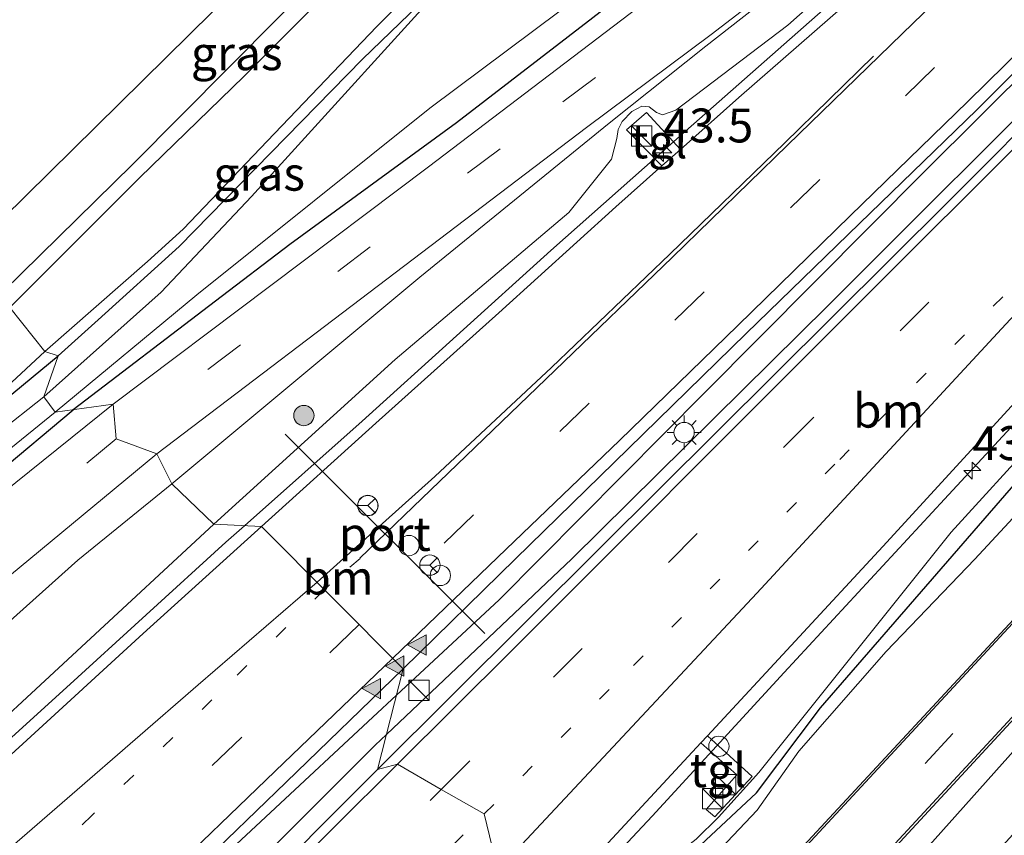
# Model space of a CAD drawing. Units: metres. Extents: x 100000 to 110010, y 443747 to 450001.
# Drawn here: x 102708 to 102781, y 444263 to 444323 of the extents above; entities that cross this region are included whole.
import ezdxf
from ezdxf.enums import TextEntityAlignment as Align

# ---------------------------------------------------------------- set-up
doc = ezdxf.new("R2010")
doc.units = ezdxf.units.M
doc.linetypes.add('VW-1-3_STREEP', pattern=[4, 1, -3])
doc.linetypes.add('VW-3-9_STREEP', pattern=[12, 3, -9])
doc.layers.get('0').update_dxf_attribs({"lineweight": 25})
for name, color, linetype, lineweight in [('B-ME-AM-KILOMETR-S-B1', 7, 'Continuous', 18), ('B-ME-BV-GELEIDECONSTRUCTIE-GELEIDERAIL-L-B1', 213, 'BV-GELEIDERAIL', 18), ('B-ME-GR-BOOM-S-B1', 93, 'Continuous', 18), ('B-ME-GW-KRUINLIJN-L-B1', 93, 'Continuous', 18), ('B-ME-GW-TEENLIJN-L-B1', 93, 'Continuous', 18), ('B-ME-IE-GRASLAND-GV-B6', 93, 'Continuous', 18), ('B-ME-IE-GRONDWERKLIJN-GROND_INGERICHT-GV-B6', 253, 'Continuous', 18), ('B-ME-IE-HULPGEOMETRIE-L-B1', 53, 'Continuous', 18), ('B-ME-IE-INRICHTINGSELEMENT-S-B1', 253, 'Continuous', 18), ('B-ME-IE-MEUBILAIR_WEGMEUBILAIR-LICHTMAST-S-B1', 8, 'Continuous', 18), ('B-ME-OG-WATER-GV-B6', 153, 'Continuous', 18), ('B-ME-VH-VERH_SOORT-BITUMEN-GV-B6', 8, 'IE-TERREINAFSCHEIDING-NATUURLIJK-HOUTWAL', 18), ('B-ME-VH-VERH_SOORT-TEGELS-GV-B6', 8, 'Continuous', 18), ('B-ME-VW-DRIP-S-B1', 8, 'Continuous', 18), ('B-ME-VW-MARKERING-13STREEP-045-L-B1', 255, 'VW-1-3_STREEP', 18), ('B-ME-VW-MARKERING-39STREEP-015-L-B1', 255, 'VW-3-9_STREEP', 18), ('B-ME-VW-MARKERING-STREEP-015-L-B1', 7, 'Continuous', 18), ('B-ME-VW-MARKERING-VLAKMARK-S-B1', 7, 'Continuous', 18), ('B-ME-VW-MEUBILAIR_WEGMEUBILAIR-PORTAAL-L-B1', 8, 'Continuous', 18), ('B-ME-VW-MEUBILAIR_WEGMEUBILAIR-RONA-S-B1', 8, 'Continuous', 18)]:
    doc.layers.add(name, color=color, linetype=linetype, lineweight=lineweight)
for name, color, linetype in [('B-ME-GR-BOMENRIJ-L-B1', 10, 'Continuous'), ('B-ME-GW-INSTEEKWATERGANG-L-B1', 10, 'Continuous'), ('B-ME-KG-KADASTRAAL-OPNAMEDTMGRENS-L-B1', 10, 'Continuous')]:
    doc.layers.add(name, color=color, linetype=linetype)
doc.styles.add('NLCS-ISO', font='NLCS-ISO.TTF')
doc.linetypes.add('BV-GELEIDERAIL', pattern='A,10,-3,[108,NLCS.SHX,S=1,R=0,X=0,Y=0],-3', length=16)
doc.linetypes.add('IE-TERREINAFSCHEIDING-NATUURLIJK-HOUTWAL', pattern='A,7,-1.5,[67,NLCS.SHX,S=0.75,R=45,X=0,Y=0],-1.5,7,-1.5,[70,NLCS.SHX,S=0.75,R=0,X=0,Y=0],-1.5', length=20)

# ---------------------------------------------------------------- blocks, each defined once
blk = doc.blocks.new('hecto')
for p, q in [((0, 0.625), (-0.625, 0)), ((0, -0.625), (0, 0.625)), ((-0.625, 0), (0.625, 0)), ((0.625, 0), (0, -0.625))]:
    blk.add_line(p, q)
blk = doc.blocks.new('verfsymbol')
for color in [252, 253]:
    blk.add_hatch(color=color).paths.add_polyline_path([(0.75, -0.625), (0, 0.75), (-0.75, -0.625)])
blk.add_lwpolyline([(0.75, -0.625), (0, 0.75), (-0.75, -0.625)], close=True)
blk = doc.blocks.new('boom')
h = blk.add_hatch(color=256)
edge = h.paths.add_edge_path()
edge.add_arc((0, 0), 0.75, 0, 360)
blk.add_circle((0, 0), 0.75)
blk = doc.blocks.new('kast')
blk.add_line((-0.75, -0.75), (0.75, 0.75))
blk.add_lwpolyline([(-0.75, 0.75), (0.75, 0.75), (0.75, -0.75), (-0.75, -0.75)], close=True)
blk = doc.blocks.new('lantaarnpaal')
for p, q in [((-0.884, 0.884), (-0.53, 0.53)), ((0, 0.75), (0, 1.25)), ((0.53, 0.53), (0.884, 0.884)), ((-0.75, 0), (-1.25, 0)), ((0.75, 0), (1.25, 0)), ((-0.53, -0.53), (-0.884, -0.884)), ((0.53, -0.53), (0.884, -0.884)), ((0, -0.75), (0, -1.25))]:
    blk.add_line(p, q)
blk.add_circle((0, 0), 0.75)
blk = doc.blocks.new('dtb')
blk.add_circle((0, 0), 0.75)
blk = doc.blocks.new('wegwijzer')
for q in [(0, 0.75), (-0.53, -0.53), (0.53, -0.53)]:
    blk.add_line((0, 0), q)
blk.add_circle((0, 0), 0.75)

msp = doc.modelspace()

# ---------------------------------------------------------------- linework, layer by layer
at = {"layer": 'B-ME-BV-GELEIDECONSTRUCTIE-GELEIDERAIL-L-B1'}
for points in [[(102980.7589, 444533.6539, -3.7938), (102972.167, 444525.112, -3.882), (102954.226, 444507.156, -3.898), (102942.876, 444495.907, -3.92), (102924.925, 444478.103, -3.865), (102910.704, 444463.888, -3.898), (102891.884, 444444.97, -3.86), (102874.112, 444427.307, -3.75), (102859.974, 444413.219, -3.728), (102845.795, 444399.077, -3.739), (102831.641, 444384.867, -3.695), (102817.612, 444370.858, -3.673), (102807.019, 444360.588, -3.64), (102796.648, 444350.389, -3.706), (102785.074, 444339.532, -3.684), (102774.007, 444329.914, -3.772), (102757.024, 444314.903, -3.887), (102747.103, 444306.108, -3.739), (102733.184, 444293.503, -3.739), (102724.5021, 444285.7991, -3.7122)], [(102988.331, 444524.7386, -3.726), (102965.718, 444502.336, -3.775), (102940.304, 444476.815, -3.77), (102914.165, 444450.863, -3.715), (102884.113, 444421.106, -3.687), (102861.57, 444398.391, -3.39), (102834.017, 444371.092, -3.346), (102815.8, 444352.944, -3.357), (102795.17, 444332.361, -3.401), (102774.683, 444311.959, -3.418), (102758.396, 444295.582, -3.357), (102743.291, 444280.33, -3.621), (102735.713, 444273.2927, -3.4156)], [(102989.4598, 444523.6548, -3.625), (102966.897, 444501.113, -3.522), (102944.609, 444478.733, -3.517), (102924.187, 444458.299, -3.489), (102904.933, 444439.246, -3.412), (102883.522, 444417.951, -3.423), (102865.607, 444400.107, -3.478), (102846.77, 444381.228, -3.434), (102825.92, 444360.61, -3.407), (102806.214, 444340.778, -3.313), (102786.4, 444320.886, -3.412), (102767.556, 444302.036, -3.412), (102748.645, 444283.36, -3.214), (102734.9651, 444270.3819, -3.3895)], [(102996.578, 444512.9, -4.006), (102983.61, 444500.051, -4.132), (102965.758, 444482.156, -4.165), (102948.049, 444464.603, -4.039), (102932.16, 444448.222, -4.017), (102915.881, 444432.318, -4.039), (102898.706, 444415.472, -4.094), (102883.17, 444399.961, -4.028), (102867.677, 444384.219, -4.127), (102850.555, 444366.992, -3.88), (102835.947, 444352.146, -3.83), (102819.771, 444334.74, -3.753), (102804.923, 444319.018, -3.863), (102790.521, 444303.318, -3.764), (102776.137, 444287.758, -3.819), (102764.308, 444274.956, -3.643), (102754.567, 444264.371, -3.665), (102747.692, 444257.007, -3.583)], [(102594.437, 444165.621, -4.533), (102605.971, 444175.237, -3.834), (102614.668, 444183.423, -3.675), (102629.93, 444198.285, -3.67), (102647.899, 444215.797, -3.411), (102659.063, 444226.696, -3.571), (102672.665, 444239.1, -3.637), (102686.615, 444251.384, -3.659), (102711.377, 444273.863, -3.73), (102723.127, 444284.579, -3.708), (102724.5021, 444285.7991, -3.7122)], [(102463.438, 444019.683, -3.351), (102463.519, 444019.758, -3.352), (102486.846, 444041.523, -3.379), (102510.592, 444063.02, -3.286), (102530.405, 444080.848, -3.286), (102548.869, 444098.037, -3.192), (102568.608, 444116.226, -3.176), (102588.107, 444134.204, -3.176), (102608.607, 444153.182, -3.165), (102627.242, 444170.522, -3.181), (102647.47, 444189.534, -3.192), (102664.799, 444206.151, -3.071), (102681.218, 444221.665, -3.088), (102698.517, 444238.075, -3.088), (102718.875, 444257.595, -3.187), (102733.957, 444271.662, -3.368), (102735.713, 444273.2927, -3.4156)], [(102465.47, 444013.344, -3.186), (102477.693, 444024.296, -3.181), (102494.481, 444039.286, -3.175), (102507.462, 444050.81, -3.208), (102522.243, 444064.219, -3.131), (102538.147, 444078.765, -3.17), (102551.811, 444091.375, -3.049), (102566.407, 444104.924, -3.12), (102580.901, 444118.626, -3.049), (102597.253, 444134.112, -3.098), (102612.822, 444148.971, -3.054), (102627.186, 444162.923, -3.23), (102640.622, 444175.999, -3.296), (102655.526, 444191.063, -3.318), (102669.732, 444205.299, -3.021), (102684.717, 444220.373, -3.049), (102695.056, 444230.486, -3.22), (102708.382, 444243.86, -3.428), (102722.551, 444258.035, -3.285), (102734.143, 444269.602, -3.4), (102734.9651, 444270.3819, -3.3895)]]:
    msp.add_polyline3d(points, dxfattribs=at)
at = {"layer": 'B-ME-GR-BOMENRIJ-L-B1'}
for points in [[(102938.885, 444504.658, -5.338), (102922.601, 444488.419, -5.321), (102900.266, 444466.197, -5.316), (102876.861, 444442.496, -5.316), (102859.721, 444425.518, -5.31), (102842.523, 444408.581, -5.31), (102825.613, 444391.808, -5.305), (102808.589, 444374.933, -5.299), (102796.589, 444363.081, -5.294), (102784.888, 444351.771, -5.288), (102779.079, 444346.416, -5.437), (102768.166, 444337.184, -5.459), (102757.315, 444328.809, -5.459), (102752.333, 444324.948, -5.464), (102740.147, 444315.523, -5.464), (102727.854, 444306.553, -5.453), (102722.356, 444302.37, -5.453), (102711.856, 444294.357, -5.533)], [(102973.44, 444472.322, -5.611), (102968.732, 444467.679, -5.611), (102946.708, 444446.269, -5.605), (102919.42, 444419.194, -5.644), (102896.712, 444395.256, -5.561), (102892.795, 444391.205, -5.561), (102871.701, 444369.343, -5.638), (102851.825, 444347.211, -5.644), (102831.62, 444324.561, -5.644), (102807.925, 444297.675, -5.633), (102787.575, 444276.287, -5.638), (102767.627, 444253.941, -5.633), (102758.623, 444244.046, -5.6)], [(102670.374, 444255.353, -5.236), (102680.588, 444265.808, -5.252), (102690.093, 444275.225, -5.34), (102700.584, 444284.892, -5.478), (102711.856, 444294.357, -5.533)], [(102750.051, 444254.443, -4.825), (102753.707, 444258.253, -4.84), (102756.664, 444260.848, -4.851), (102762.263, 444266.095, -4.912), (102766.987, 444272.369, -4.906), (102782.196, 444289.896, -4.912), (102786.216, 444294.339, -4.945)]]:
    msp.add_polyline3d(points, dxfattribs=at)
at = {"layer": 'B-ME-GW-INSTEEKWATERGANG-L-B1'}
for points in [[(102776.859, 444362.136, -5.895), (102775.761, 444361.205, -5.901), (102769.156, 444355.302, -5.961), (102753.533, 444339.79, -5.928), (102750.363, 444336.6, -5.928), (102746.028, 444332.604, -5.928), (102741.465, 444328.221, -5.928), (102733.209, 444320.23, -5.928), (102719.687, 444306.404, -5.939), (102713.705, 444300.987, -5.939), (102710.771, 444298.33, -5.939)], [(102737.621, 444339.007, -6.312), (102739.403, 444337.213, -6.319), (102739.7, 444336.698, -6.319), (102739.825, 444336.327, -6.319), (102739.786, 444336.086, -6.319), (102739.486, 444335.727, -6.319), (102738.689, 444334.948, -6.302), (102726.965, 444323.251, -6.225), (102716.252, 444312.453, -6.225), (102706.703, 444303.081, -6.225)], [(102651.353, 444254.03, -5.428), (102652.421, 444252.973, -5.318), (102653.278, 444252.574, -5.312), (102654.123, 444252.426, -5.312), (102654.922, 444252.43, -5.378), (102655.795, 444252.708, -5.538), (102656.937, 444253.554, -5.571), (102658.804, 444255.683, -5.686), (102663.515, 444261.13, -5.686), (102671.197, 444268.263, -5.774), (102676.695, 444272.656, -5.697), (102681.467, 444275.748, -5.697), (102688.888, 444281.429, -5.714), (102694.881, 444285.716, -5.802), (102701.642, 444290.817, -5.906), (102710.771, 444298.33, -5.939)]]:
    msp.add_polyline3d(points, dxfattribs=at)
at = {"layer": 'B-ME-GW-KRUINLIJN-L-B1'}
for points in [[(102856.905, 444411.307, -4.604), (102834.851, 444389.335, -4.488), (102813.154, 444367.865, -4.455), (102794.464, 444349.278, -4.477), (102783.091, 444339.017, -4.428), (102777.009, 444333.763, -4.439), (102764.572, 444322.738, -4.439), (102756.317, 444316.446, -4.516), (102755.339, 444316.102, -4.516), (102754.876, 444316.287, -4.516), (102754.342, 444316.706, -4.691), (102753.811, 444316.762, -4.708), (102753.072, 444316.355, -4.708), (102752.361, 444315.608, -4.713), (102752.048, 444315.031, -4.713), (102751.973, 444314.368, -4.724), (102751.558, 444312.851, -4.713), (102748.427, 444308.895, -4.653), (102735.613, 444298.061, -4.565), (102722.236, 444285.902, -4.68)], [(102845.275, 444360.956, -4.717), (102832.253, 444345.511, -4.728), (102815.955, 444327.769, -4.728), (102795.867, 444306.423, -4.739), (102776.618, 444285.321, -4.728), (102762.44, 444267.602, -4.737), (102759.461, 444264.291, -4.733), (102757.802, 444262.676, -4.733), (102754.51, 444260.112, -4.733), (102749.878, 444254.862, -4.733)], [(102787.475, 444355.335, -5.337), (102774.45, 444344.897, -5.301), (102769.098, 444340.524, -5.461), (102753.509, 444328.092, -5.538), (102738.181, 444316.604, -5.543), (102720.985, 444302.834, -5.554), (102710.53, 444294.169, -5.642)], [(102652.421, 444252.973, -5.318), (102659.557, 444247.945, -5.301), (102660.496, 444248.013, -5.301), (102662.518, 444249.202, -5.323), (102687.965, 444275.105, -5.312), (102699.516, 444285.252, -5.521), (102710.53, 444294.169, -5.642)], [(102661.749, 444230.255, -4.627), (102673.131, 444240.708, -4.603), (102687.743, 444254.239, -4.482), (102702.7, 444267.815, -4.46), (102722.236, 444285.902, -4.68)]]:
    msp.add_polyline3d(points, dxfattribs=at)
at = {"layer": 'B-ME-GW-TEENLIJN-L-B1'}
for points in [[(102978.977, 444535.283, -5.044), (102924.506, 444480.681, -5.01), (102909.114, 444465.167, -4.867), (102885.659, 444442.064, -4.862), (102870.255, 444426.975, -4.823), (102867.443, 444424.105, -4.823), (102867.08, 444423.507, -4.823), (102866.64, 444422.816, -4.823), (102865.892, 444421.853, -4.823), (102864.177, 444420.12, -4.829), (102843.877, 444400.146, -4.763), (102826.633, 444382.822, -4.746), (102808.822, 444365.156, -4.757), (102800.328, 444356.838, -4.741), (102789.138, 444345.959, -4.724), (102781.881, 444339.5, -4.867), (102773.882, 444333.205, -4.906), (102758.534, 444321.172, -5.021), (102751.408, 444315.493, -5.021), (102737.434, 444304.133, -5.142), (102719.145, 444288.885, -5.208)], [(103000.869, 444509.455, -5.67), (102973.501, 444482.385, -5.692), (102949.02, 444458.411, -5.802), (102914.017, 444423.772, -5.582), (102888.862, 444398.315, -5.516), (102875.901, 444385.574, -5.516), (102853.747, 444363.296, -5.516), (102850.035, 444359.69, -5.516), (102848.199, 444358.244, -5.521), (102846.524, 444357.506, -5.521), (102844.535, 444355.81, -5.521), (102837.484, 444347.502, -5.521), (102816.803, 444325.218, -5.411), (102797.774, 444304.291, -5.428), (102778.364, 444283.326, -5.444), (102771.818, 444276.522, -5.439), (102765.38, 444269.173, -5.439), (102762.301, 444264.814, -5.439), (102759.649, 444262.003, -5.439), (102756.757, 444259.842, -5.439), (102754.287, 444258.095, -5.439), (102750.246, 444253.971, -5.439)], [(102741.465, 444328.221, -5.928), (102725.006, 444310.088, -5.824), (102718.358, 444303.023, -5.792), (102709.693, 444295.31, -5.973)], [(102681.467, 444275.748, -5.697), (102688.184, 444278.965, -5.704), (102696.173, 444284.501, -5.781), (102702.849, 444289.884, -5.77), (102709.693, 444295.31, -5.973)], [(102659.249, 444232.784, -4.798), (102683.629, 444256.863, -5.208), (102699.153, 444271.581, -5.208), (102712.207, 444283.253, -5.208), (102719.145, 444288.885, -5.208)]]:
    msp.add_polyline3d(points, dxfattribs=at)
at = {"layer": 'B-ME-IE-GRASLAND-GV-B6'}
for points in [[(102709.693, 444295.31, -5.973), (102718.358, 444303.023, -5.792), (102725.006, 444310.088, -5.824), (102741.465, 444328.221, -5.928), (102746.028, 444332.604, -5.928), (102750.363, 444336.6, -5.928), (102753.533, 444339.79, -5.928), (102769.156, 444355.302, -5.961), (102775.761, 444361.205, -5.901), (102776.859, 444362.136, -5.895), (102777.726, 444362.867, -5.895), (102778.366, 444363.012, -5.895), (102778.948, 444362.882, -5.895), (102779.523, 444362.463, -5.895), (102782.934, 444359.609, -5.895), (102784.75, 444358.433, -5.87), (102786.098, 444358.033, -5.87), (102786.895, 444358.297, -5.82), (102802.338, 444373.259, -5.92), (102833.967, 444404.328, -5.97), (102864.095, 444434.467, -5.97)], [(102864.095, 444434.467, -5.97), (102833.967, 444404.328, -5.97), (102802.338, 444373.259, -5.92), (102786.895, 444358.297, -5.82), (102786.098, 444358.033, -5.87), (102784.75, 444358.433, -5.87), (102782.934, 444359.609, -5.895), (102779.523, 444362.463, -5.895), (102778.948, 444362.882, -5.895), (102778.366, 444363.012, -5.895), (102777.726, 444362.867, -5.895), (102776.859, 444362.136, -5.895), (102775.761, 444361.205, -5.901), (102769.156, 444355.302, -5.961), (102753.533, 444339.79, -5.928), (102750.363, 444336.6, -5.928), (102746.028, 444332.604, -5.928), (102741.465, 444328.221, -5.928), (102733.209, 444320.23, -5.928), (102719.687, 444306.404, -5.939), (102713.705, 444300.987, -5.939), (102710.771, 444298.33, -5.939), (102709.78, 444298.662, -6.671)], [(102846.24, 444413.22, -5.282), (102826.961, 444393.673, -5.216), (102804.372, 444371.271, -5.249), (102787.475, 444355.335, -5.337), (102774.45, 444344.897, -5.301), (102769.098, 444340.524, -5.461), (102753.509, 444328.092, -5.538), (102738.181, 444316.604, -5.543), (102720.985, 444302.834, -5.554), (102710.53, 444294.169, -5.642), (102709.693, 444295.31, -5.973)], [(102710.53, 444294.169, -5.642), (102720.985, 444302.834, -5.554), (102738.181, 444316.604, -5.543), (102753.509, 444328.092, -5.538), (102769.098, 444340.524, -5.461), (102774.45, 444344.897, -5.301), (102787.475, 444355.335, -5.337), (102804.372, 444371.271, -5.249), (102826.961, 444393.673, -5.216), (102846.24, 444413.22, -5.282)], [(102849.193, 444413.015, -5.004), (102826.63, 444390.842, -5.009), (102805.51, 444369.909, -5.02), (102785.934, 444350.694, -5.059), (102775.959, 444341.929, -5.086), (102764.248, 444332.124, -5.196), (102754.692, 444324.949, -5.317), (102738.082, 444312.273, -5.427), (102714.819, 444294.777, -5.422), (102710.53, 444294.169, -5.642)], [(102843.877, 444400.146, -4.763), (102826.633, 444382.822, -4.746), (102808.822, 444365.156, -4.757), (102800.328, 444356.838, -4.741), (102789.138, 444345.959, -4.724), (102781.881, 444339.5, -4.867), (102773.882, 444333.205, -4.906), (102758.534, 444321.172, -5.021), (102751.408, 444315.493, -5.021), (102737.434, 444304.133, -5.142), (102719.145, 444288.885, -5.208), (102718.044, 444291.097, -5.312), (102736.938, 444305.471, -5.279), (102749.723, 444315.179, -5.185), (102758.906, 444322.032, -5.026), (102768.09, 444329.106, -4.954), (102782.237, 444340.575, -4.817), (102793.637, 444350.899, -4.806), (102803.246, 444360.465, -4.85), (102820.885, 444377.907, -4.795), (102842.257, 444399.244, -4.85)], [(102750.777, 444284.214, -3.885), (102734.305, 444267.812, -3.863), (102736.215, 444275.246, -4.118), (102744.493, 444283.342, -4.146), (102752.819, 444291.492, -4.125), (102761.491, 444299.975, -4.129), (102769.847, 444308.099, -4.15), (102778.499, 444316.481, -4.171), (102786.62, 444324.637, -4.204), (102795.221, 444333.22, -4.207), (102803.458, 444341.545, -4.22), (102811.995, 444349.952, -4.273), (102820.143, 444358.084, -4.272), (102825.896, 444363.754, -4.266), (102828.79, 444366.607, -4.263), (102836.955, 444374.724, -4.301), (102845.578, 444383.309, -4.251)], [(102843.871, 444377.125, -4.144), (102828.18, 444361.447, -4.036), (102823.859, 444357.13, -4.006), (102802.022, 444335.424, -3.968), (102776.411, 444309.719, -3.968), (102750.777, 444284.214, -3.885)], [(102845.275, 444360.956, -4.717), (102832.253, 444345.511, -4.728), (102815.955, 444327.769, -4.728), (102795.867, 444306.423, -4.739), (102776.618, 444285.321, -4.728), (102762.44, 444267.602, -4.737), (102759.461, 444264.291, -4.733), (102757.802, 444262.676, -4.733), (102754.51, 444260.112, -4.733), (102749.878, 444254.862, -4.733), (102746.971, 444257.714, -4.308), (102758.164, 444269.791, -4.356), (102760.821, 444267.413, -4.742), (102758.545, 444264.854, -4.712), (102759.188, 444264.322, -4.82), (102761.933, 444267.306, -4.787), (102758.638, 444270.302, -4.358), (102771.583, 444284.269, -4.413), (102792.991, 444307.62, -4.473), (102815.742, 444331.836, -4.473), (102833.532, 444350.865, -4.462), (102850.01, 444367.977, -4.506)], [(102709.78, 444298.662, -6.671), (102717.34, 444305.284, -6.671), (102719.988, 444307.677, -6.671), (102726.721, 444314.726, -6.671), (102734.252, 444322.628, -6.671), (102742.553, 444330.93, -6.671), (102749.269, 444336.712, -6.671), (102762.279, 444349.474, -6.671), (102770.131, 444357.196, -6.671), (102774.877, 444362.316, -6.671), (102775.526, 444362.894, -6.671), (102776.245, 444363.373, -6.671), (102776.773, 444363.664, -6.671), (102777.646, 444364.029, -6.671), (102778.154, 444364.142, -6.671), (102778.639, 444364.18, -6.671), (102779.096, 444364.049, -6.671), (102779.438, 444363.906, -6.671), (102780.337, 444363.258, -6.671), (102784.643, 444359.647, -6.671)], [(102844.535, 444355.81, -5.521), (102837.484, 444347.502, -5.521), (102816.803, 444325.218, -5.411), (102797.774, 444304.291, -5.428), (102778.364, 444283.326, -5.444), (102771.818, 444276.522, -5.439), (102765.38, 444269.173, -5.439), (102762.301, 444264.814, -5.439), (102759.649, 444262.003, -5.439), (102756.757, 444259.842, -5.439), (102754.287, 444258.095, -5.439), (102750.246, 444253.971, -5.439), (102749.878, 444254.862, -4.733), (102754.51, 444260.112, -4.733), (102757.802, 444262.676, -4.733), (102759.461, 444264.291, -4.733), (102762.44, 444267.602, -4.737), (102776.618, 444285.321, -4.728), (102795.867, 444306.423, -4.739), (102815.955, 444327.769, -4.728), (102832.253, 444345.511, -4.728), (102845.275, 444360.956, -4.717)], [(102843.804, 444348.376, -5.444), (102828.309, 444331.148, -5.483), (102808.265, 444308.616, -5.56), (102797.369, 444296.538, -5.483), (102782.488, 444280.253, -5.527), (102765.123, 444261.514, -5.576), (102754.126, 444249.698, -5.56), (102750.246, 444253.971, -5.439), (102754.287, 444258.095, -5.439), (102756.757, 444259.842, -5.439), (102759.649, 444262.003, -5.439), (102762.301, 444264.814, -5.439), (102765.38, 444269.173, -5.439), (102771.818, 444276.522, -5.439), (102778.364, 444283.326, -5.444), (102797.774, 444304.291, -5.428), (102816.803, 444325.218, -5.411), (102837.484, 444347.502, -5.521), (102844.535, 444355.81, -5.521)], [(102840.771, 444326.027, -5.88), (102817.074, 444302.287, -5.88), (102798.452, 444281.985, -5.88), (102778.377, 444259.962, -5.88), (102760.892, 444241.098, -5.88), (102757.321, 444245.739, -5.713), (102770.123, 444259.535, -5.779), (102784.605, 444275.179, -5.746), (102799.332, 444291.217, -5.686), (102812.78, 444306.117, -5.823), (102829.174, 444324.388, -5.757), (102844.946, 444342.171, -5.648)], [(102737.621, 444339.007, -6.312), (102738.02, 444339.4, -6.614), (102741.156, 444336.254, -6.671), (102740.531, 444335.554, -6.671), (102735.908, 444330.436, -6.671), (102724.448, 444318.947, -6.671), (102716.782, 444311.479, -6.671), (102707.195, 444301.907, -6.671), (102706.703, 444303.081, -6.225), (102716.252, 444312.453, -6.225), (102726.965, 444323.251, -6.225), (102738.689, 444334.948, -6.302), (102739.486, 444335.727, -6.319), (102739.786, 444336.086, -6.319), (102739.825, 444336.327, -6.319), (102739.7, 444336.698, -6.319), (102739.403, 444337.213, -6.319), (102737.621, 444339.007, -6.312)], [(102783.091, 444339.017, -4.428), (102777.009, 444333.763, -4.439), (102764.572, 444322.738, -4.439), (102756.317, 444316.446, -4.516), (102755.339, 444316.102, -4.516), (102754.876, 444316.287, -4.516), (102754.342, 444316.706, -4.691), (102753.811, 444316.762, -4.708), (102753.072, 444316.355, -4.708), (102752.361, 444315.608, -4.713), (102752.048, 444315.031, -4.713), (102751.973, 444314.368, -4.724), (102751.558, 444312.851, -4.713), (102748.427, 444308.895, -4.653), (102735.613, 444298.061, -4.565), (102722.236, 444285.902, -4.68), (102719.145, 444288.885, -5.208), (102737.434, 444304.133, -5.142), (102751.408, 444315.493, -5.021), (102758.534, 444321.172, -5.021), (102773.882, 444333.205, -4.906), (102781.881, 444339.5, -4.867)], [(102769.803, 444325.134, -4.444), (102760.969, 444317.382, -4.463), (102756.658, 444313.564, -4.469), (102754.142, 444316.291, -4.67), (102752.667, 444315.013, -4.648), (102755.276, 444312.339, -4.471), (102751.881, 444309.332, -4.477), (102743.265, 444301.513, -4.495), (102734.198, 444293.365, -4.499), (102725.753, 444285.742, -4.509), (102722.236, 444285.902, -4.68), (102735.613, 444298.061, -4.565), (102748.427, 444308.895, -4.653), (102751.558, 444312.851, -4.713), (102751.973, 444314.368, -4.724), (102752.048, 444315.031, -4.713), (102752.361, 444315.608, -4.713), (102753.072, 444316.355, -4.708), (102753.811, 444316.762, -4.708), (102754.342, 444316.706, -4.691), (102754.876, 444316.287, -4.516), (102755.339, 444316.102, -4.516), (102756.317, 444316.446, -4.516), (102764.572, 444322.738, -4.439), (102777.009, 444333.763, -4.439)], [(102710.771, 444298.33, -5.939), (102713.705, 444300.987, -5.939), (102719.687, 444306.404, -5.939), (102733.209, 444320.23, -5.928), (102741.465, 444328.221, -5.928), (102725.006, 444310.088, -5.824), (102718.358, 444303.023, -5.792), (102709.693, 444295.31, -5.973), (102710.771, 444298.33, -5.939)], [(102709.78, 444298.662, -6.671), (102710.771, 444298.33, -5.939), (102701.642, 444290.817, -5.906), (102694.881, 444285.716, -5.802), (102688.888, 444281.429, -5.714), (102681.467, 444275.748, -5.697), (102676.695, 444272.656, -5.697), (102671.197, 444268.263, -5.774), (102663.515, 444261.13, -5.686)], [(102664.657, 444263.886, -6.671), (102669.948, 444268.625, -6.671), (102672.15, 444270.79, -6.671), (102673.661, 444272.027, -6.671), (102676.374, 444273.639, -6.671), (102679.835, 444276.01, -6.671), (102681.812, 444277.567, -6.671), (102689.207, 444282.957, -6.671), (102697.946, 444289.218, -6.671), (102703.72, 444293.378, -6.671), (102707.003, 444296.068, -6.671), (102709.78, 444298.662, -6.671)], [(102710.771, 444298.33, -5.939), (102709.693, 444295.31, -5.973), (102702.849, 444289.884, -5.77), (102696.173, 444284.501, -5.781), (102688.184, 444278.965, -5.704), (102681.467, 444275.748, -5.697), (102688.888, 444281.429, -5.714), (102694.881, 444285.716, -5.802), (102701.642, 444290.817, -5.906), (102710.771, 444298.33, -5.939)], [(102709.693, 444295.31, -5.973), (102710.53, 444294.169, -5.642), (102699.516, 444285.252, -5.521), (102687.965, 444275.105, -5.312), (102662.518, 444249.202, -5.323), (102660.496, 444248.013, -5.301), (102659.557, 444247.945, -5.301), (102652.421, 444252.973, -5.318), (102653.278, 444252.574, -5.312), (102654.123, 444252.426, -5.312), (102654.922, 444252.43, -5.378), (102655.795, 444252.708, -5.538), (102656.937, 444253.554, -5.571), (102658.804, 444255.683, -5.686), (102663.515, 444261.13, -5.686), (102671.197, 444268.263, -5.774), (102676.695, 444272.656, -5.697), (102681.467, 444275.748, -5.697), (102688.184, 444278.965, -5.704), (102696.173, 444284.501, -5.781), (102702.849, 444289.884, -5.77), (102709.693, 444295.31, -5.973)], [(102662.518, 444249.202, -5.323), (102687.965, 444275.105, -5.312), (102699.516, 444285.252, -5.521), (102710.53, 444294.169, -5.642)], [(102710.53, 444294.169, -5.642), (102714.819, 444294.777, -5.422), (102700.431, 444283.196, -5.36), (102689.523, 444272.522, -5.294), (102673.484, 444256.645, -5.223), (102663.347, 444246.406, -5.223)], [(102718.044, 444291.097, -5.312), (102719.145, 444288.885, -5.208), (102712.207, 444283.253, -5.208), (102699.153, 444271.581, -5.208), (102683.629, 444256.863, -5.208), (102659.249, 444232.784, -4.798), (102658.621, 444233.419, -4.841), (102658.167, 444233.888, -4.943), (102667.294, 444243.151, -5.279), (102674.991, 444250.852, -5.279), (102680.733, 444256.533, -5.246), (102693.875, 444269.806, -5.312), (102704.009, 444279.496, -5.312), (102718.044, 444291.097, -5.312)], [(102719.145, 444288.885, -5.208), (102722.236, 444285.902, -4.68), (102702.7, 444267.815, -4.46), (102687.743, 444254.239, -4.482), (102673.131, 444240.708, -4.603), (102661.749, 444230.255, -4.627), (102659.249, 444232.784, -4.798), (102683.629, 444256.863, -5.208), (102699.153, 444271.581, -5.208), (102712.207, 444283.253, -5.208), (102719.145, 444288.885, -5.208)], [(102661.749, 444230.255, -4.627), (102673.131, 444240.708, -4.603), (102687.743, 444254.239, -4.482), (102702.7, 444267.815, -4.46), (102722.236, 444285.902, -4.68), (102725.753, 444285.742, -4.509), (102717.035, 444277.836, -4.459), (102708.153, 444269.707, -4.434), (102699.274, 444261.625, -4.395), (102690.427, 444253.697, -4.392), (102681.662, 444246.011, -4.382), (102673.157, 444238.482, -4.37), (102666.392, 444232.527, -4.296)], [(102658.905, 444201.072, -3.93), (102667.684, 444209.484, -3.859), (102676.113, 444217.542, -3.859), (102684.692, 444225.724, -3.928), (102693.301, 444233.913, -3.933), (102701.801, 444242.045, -3.959), (102710.537, 444250.451, -4.006), (102718.819, 444258.427, -4.03), (102727.563, 444266.878, -4.072), (102736.215, 444275.246, -4.118), (102734.305, 444267.812, -3.863), (102714.313, 444247.772, -3.858), (102691.806, 444225.561, -3.836), (102670.662, 444204.608, -3.748), (102648.12, 444182.017, -3.819)]]:
    msp.add_polyline3d(points, dxfattribs=at)
at = {"layer": 'B-ME-IE-GRONDWERKLIJN-GROND_INGERICHT-GV-B6'}
msp.add_polyline3d([(102703.215, 444305.068, -6.225), (102737.621, 444339.007, -6.312), (102739.403, 444337.213, -6.319), (102739.7, 444336.698, -6.319), (102739.825, 444336.327, -6.319), (102739.786, 444336.086, -6.319), (102739.486, 444335.727, -6.319), (102738.689, 444334.948, -6.302), (102726.965, 444323.251, -6.225), (102716.252, 444312.453, -6.225), (102706.703, 444303.081, -6.225), (102703.215, 444305.068, -6.225)], dxfattribs=at)
at = {"layer": 'B-ME-IE-HULPGEOMETRIE-L-B1'}
msp.add_polyline3d([(102707.195, 444301.907, -6.671), (102709.78, 444298.662, -6.671), (102710.771, 444298.33, -5.939), (102709.693, 444295.31, -5.973), (102710.53, 444294.169, -5.642), (102714.819, 444294.777, -5.422), (102715.048, 444292.209, -5.341), (102718.044, 444291.097, -5.312), (102719.145, 444288.885, -5.208), (102722.236, 444285.902, -4.68), (102725.753, 444285.742, -4.509), (102736.215, 444275.246, -4.118), (102734.305, 444267.812, -3.863), (102735.7744, 444268.1996, -3.9002), (102739.0007, 444266.3357, -3.9902), (102742.1854, 444264.5343, -4.2712), (102743.197, 444260.394, -4.103)], dxfattribs=at)
at = {"layer": 'B-ME-KG-KADASTRAAL-OPNAMEDTMGRENS-L-B1'}
msp.add_polyline3d([(102955.39, 444546.76, -6.016), (102942.588, 444533.642, -5.928), (102939.215, 444537.259, -5.994), (102937.21, 444535.387, -6.025), (102936.278, 444534.517, -6.671), (102934.718, 444533.06, -6.671), (102933.278, 444531.715, -5.42), (102932.499, 444530.988, -5.451), (102930.458, 444529.082, -5.44), (102929.738, 444528.41, -5.543), (102928.172, 444526.947, -6.671), (102926.988, 444525.841, -6.671), (102926.279, 444525.18, -6.068), (102924.189, 444523.228, -6.027), (102755.637, 444356.778, -6.082), (102738.583, 444339.956, -6.3), (102738.02, 444339.4, -6.614), (102737.621, 444339.007, -6.312), (102703.215, 444305.068, -6.225)], dxfattribs=at)
at = {"layer": 'B-ME-OG-WATER-GV-B6'}
for points in [[(102742.553, 444330.93, -6.671), (102734.252, 444322.628, -6.671), (102726.721, 444314.726, -6.671), (102719.988, 444307.677, -6.671), (102717.34, 444305.284, -6.671), (102709.78, 444298.662, -6.671), (102707.195, 444301.907, -6.671), (102716.782, 444311.479, -6.671), (102724.448, 444318.947, -6.671), (102735.908, 444330.436, -6.671)], [(102707.195, 444301.907, -6.671), (102709.78, 444298.662, -6.671), (102707.003, 444296.068, -6.671), (102703.72, 444293.378, -6.671), (102697.946, 444289.218, -6.671), (102689.207, 444282.957, -6.671), (102681.812, 444277.567, -6.671), (102679.835, 444276.01, -6.671), (102676.374, 444273.639, -6.671), (102673.661, 444272.027, -6.671), (102672.15, 444270.79, -6.671), (102669.948, 444268.625, -6.671), (102664.657, 444263.886, -6.671)]]:
    msp.add_polyline3d(points, dxfattribs=at)
at = {"layer": 'B-ME-VH-VERH_SOORT-BITUMEN-GV-B6'}
for points in [[(102842.257, 444399.244, -4.85), (102820.885, 444377.907, -4.795), (102803.246, 444360.465, -4.85), (102793.637, 444350.899, -4.806), (102782.237, 444340.575, -4.817), (102768.09, 444329.106, -4.954), (102758.906, 444322.032, -5.026), (102749.723, 444315.179, -5.185), (102736.938, 444305.471, -5.279), (102718.044, 444291.097, -5.312), (102715.048, 444292.209, -5.341), (102714.819, 444294.777, -5.422), (102738.082, 444312.273, -5.427), (102754.692, 444324.949, -5.317), (102764.248, 444332.124, -5.196), (102775.959, 444341.929, -5.086), (102785.934, 444350.694, -5.059), (102805.51, 444369.909, -5.02), (102826.63, 444390.842, -5.009), (102849.193, 444413.015, -5.004)], [(102758.164, 444269.791, -4.356), (102746.971, 444257.714, -4.308), (102743.197, 444260.394, -4.103), (102742.1854, 444264.5343, -4.2712), (102739.0007, 444266.3357, -3.9902), (102735.7744, 444268.1996, -3.9002), (102734.305, 444267.812, -3.863), (102750.777, 444284.214, -3.885), (102776.411, 444309.719, -3.968), (102802.022, 444335.424, -3.968), (102823.859, 444357.13, -4.006), (102828.18, 444361.447, -4.036), (102843.871, 444377.125, -4.144)], [(102850.01, 444367.977, -4.506), (102833.532, 444350.865, -4.462), (102815.742, 444331.836, -4.473), (102792.991, 444307.62, -4.473), (102771.583, 444284.269, -4.413), (102758.638, 444270.302, -4.358), (102758.164, 444269.791, -4.356)], [(102844.946, 444342.171, -5.648), (102829.174, 444324.388, -5.757), (102812.78, 444306.117, -5.823), (102799.332, 444291.217, -5.686), (102784.605, 444275.179, -5.746), (102770.123, 444259.535, -5.779), (102757.321, 444245.739, -5.713), (102757.197, 444245.879, -5.713), (102755.861, 444248.015, -5.611), (102754.336, 444249.691, -5.581), (102754.126, 444249.698, -5.56), (102765.123, 444261.514, -5.576), (102782.488, 444280.253, -5.527), (102797.369, 444296.538, -5.483), (102808.265, 444308.616, -5.56), (102828.309, 444331.148, -5.483), (102843.804, 444348.376, -5.444)], [(102786.62, 444324.637, -4.204), (102778.499, 444316.481, -4.171), (102769.847, 444308.099, -4.15), (102761.491, 444299.975, -4.129), (102752.819, 444291.492, -4.125), (102744.493, 444283.342, -4.146), (102736.215, 444275.246, -4.118), (102725.753, 444285.742, -4.509), (102734.198, 444293.365, -4.499), (102743.265, 444301.513, -4.495), (102751.881, 444309.332, -4.477), (102755.276, 444312.339, -4.471), (102756.658, 444313.564, -4.469), (102760.969, 444317.382, -4.463), (102769.803, 444325.134, -4.444), (102778.697, 444333.162, -4.454), (102787.131, 444340.875, -4.461)], [(102714.819, 444294.777, -5.422), (102715.048, 444292.209, -5.341), (102718.044, 444291.097, -5.312), (102704.009, 444279.496, -5.312), (102693.875, 444269.806, -5.312), (102680.733, 444256.533, -5.246), (102674.991, 444250.852, -5.279), (102667.294, 444243.151, -5.279), (102658.167, 444233.888, -4.943)], [(102663.347, 444246.406, -5.223), (102673.484, 444256.645, -5.223), (102689.523, 444272.522, -5.294), (102700.431, 444283.196, -5.36), (102714.819, 444294.777, -5.422)], [(102666.392, 444232.527, -4.296), (102673.157, 444238.482, -4.37), (102681.662, 444246.011, -4.382), (102690.427, 444253.697, -4.392), (102699.274, 444261.625, -4.395), (102708.153, 444269.707, -4.434), (102717.035, 444277.836, -4.459), (102725.753, 444285.742, -4.509), (102736.215, 444275.246, -4.118), (102727.563, 444266.878, -4.072), (102718.819, 444258.427, -4.03), (102710.537, 444250.451, -4.006), (102701.801, 444242.045, -3.959), (102693.301, 444233.913, -3.933), (102684.692, 444225.724, -3.928), (102676.113, 444217.542, -3.859), (102667.684, 444209.484, -3.859), (102658.905, 444201.072, -3.93)], [(102648.12, 444182.017, -3.819), (102670.662, 444204.608, -3.748), (102691.806, 444225.561, -3.836), (102714.313, 444247.772, -3.858), (102734.305, 444267.812, -3.863), (102735.7744, 444268.1996, -3.9002), (102739.0007, 444266.3357, -3.9902), (102742.1854, 444264.5343, -4.2712), (102743.197, 444260.394, -4.103), (102746.971, 444257.714, -4.308), (102724.214, 444235.093, -4.209), (102695.215, 444206.339, -4.138), (102674.049, 444186.031, -4.27), (102653.839, 444166.066, -4.303)]]:
    msp.add_polyline3d(points, dxfattribs=at)
at = {"layer": 'B-ME-VH-VERH_SOORT-TEGELS-GV-B6'}
for points in [[(102756.658, 444313.564, -4.469), (102755.276, 444312.339, -4.471), (102752.667, 444315.013, -4.648), (102754.142, 444316.291, -4.67), (102756.658, 444313.564, -4.469)], [(102758.638, 444270.302, -4.358), (102761.933, 444267.306, -4.787), (102759.188, 444264.322, -4.82), (102758.545, 444264.854, -4.712), (102760.821, 444267.413, -4.742), (102758.164, 444269.791, -4.356), (102758.638, 444270.302, -4.358)]]:
    msp.add_polyline3d(points, dxfattribs=at)
at = {"layer": 'B-ME-VW-MARKERING-13STREEP-045-L-B1'}
for points in [[(102742.1854, 444264.5343, -4.2713), (102753.186, 444275.489, -4.305), (102768.398, 444290.687, -4.385), (102794.115, 444316.348, -4.497), (102802.1455, 444324.3624, -4.5353)], [(102733.023, 444283.384, -4.318), (102730.762, 444281.438, -4.313), (102730.3984, 444281.0815, -4.3111)], [(102730.3984, 444281.0815, -4.3111), (102722.095, 444272.942, -4.268), (102713.249, 444264.427, -4.234), (102704.351, 444255.889, -4.199), (102695.5, 444247.416, -4.162), (102686.673, 444238.983, -4.14), (102677.908, 444230.635, -4.139), (102669.105, 444222.304, -4.052), (102660.296, 444213.916, -4.094), (102651.459, 444205.536, -4.131), (102645.624, 444199.983, -4.138), (102636.755, 444191.67, -4.192), (102627.868, 444183.32, -4.222), (102619.071, 444175.023, -4.25), (102610.159, 444166.727, -4.272), (102601.299, 444158.445, -4.293), (102592.378, 444150.19, -4.29), (102583.481, 444141.91, -4.302), (102574.545, 444133.682, -4.304), (102565.611, 444125.45, -4.323), (102556.317, 444116.924, -4.337), (102547.49, 444108.805, -4.355)], [(102649.8425, 444172.1305, -4.2163), (102657.054, 444179.337, -4.236), (102665.208, 444187.585, -4.19), (102674.079, 444196.518, -4.121), (102682.306, 444204.755, -4.075), (102690.559, 444212.966, -4.138), (102698.724, 444221.225, -4.159), (102708.99, 444231.429, -4.127), (102725.367, 444247.848, -4.17), (102734.258, 444256.64, -4.247), (102742.1854, 444264.5343, -4.2713)]]:
    msp.add_polyline3d(points, dxfattribs=at)
at = {"layer": 'B-ME-VW-MARKERING-39STREEP-015-L-B1'}
for points in [[(102976.145, 444536.543, -5.132), (102956.017, 444516.3, -5.099), (102936.517, 444496.759, -5.083), (102913.909, 444474.237, -5.011), (102885.812, 444446.184, -5.028), (102854.832, 444415.458, -4.962), (102826.65, 444387.258, -4.841), (102795.496, 444356.448, -4.956), (102784.173, 444345.69, -4.824), (102778.945, 444341.071, -4.901), (102772.636, 444335.777, -4.989), (102759.992, 444326.061, -5.198), (102743.346, 444313.605, -5.297), (102715.048, 444292.209, -5.341)], [(102739.0007, 444266.3357, -3.9902), (102747.279, 444274.614, -4.026), (102764.38, 444291.685, -4.082), (102781.353, 444308.691, -4.096), (102798.224, 444325.524, -4.145), (102815.195, 444342.433, -4.14), (102831.825, 444359.047, -4.204), (102848.979, 444376.141, -4.281), (102865.793, 444392.953, -4.269), (102882.904, 444409.909, -4.306), (102908.078, 444435.145, -4.282), (102924.973, 444451.944, -4.303), (102941.98, 444468.929, -4.401), (102958.803, 444485.738, -4.494), (102975.723, 444502.628, -4.368), (102991.341, 444518.2737, -4.4205)], [(103002.162, 444506.518, -5.726), (102981.744, 444486.159, -5.731), (102959.641, 444464.195, -5.803), (102939.673, 444444.416, -5.77), (102919.976, 444424.735, -5.737), (102897.49, 444402.357, -5.655), (102878.913, 444383.387, -5.484), (102875.18, 444379.42, -5.473), (102867.115, 444370.631, -5.468), (102853.916, 444355.911, -5.479), (102838.17, 444338.424, -5.44), (102827.599, 444326.581, -5.506), (102808.77, 444305.562, -5.605), (102792.909, 444288.043, -5.545), (102776.742, 444270.467, -5.622), (102760.823, 444253.255, -5.616), (102755.861, 444248.015, -5.611)], [(102842.784, 444386.186, -4.342), (102834.41, 444377.842, -4.361), (102826.02, 444369.445, -4.353), (102817.577, 444361.175, -4.357), (102809.19, 444352.8, -4.363), (102800.758, 444344.502, -4.326), (102792.315, 444336.188, -4.306), (102783.871, 444327.897, -4.285), (102775.396, 444319.597, -4.268), (102766.92, 444311.33, -4.248), (102758.401, 444303.047, -4.226), (102749.918, 444294.835, -4.228), (102741.381, 444286.593, -4.242), (102732.9658, 444278.5057, -4.216)], [(102434.272, 444048.738, -5.588), (102439.96, 444052.825, -5.533), (102446.292, 444057.629, -5.517), (102452.868, 444062.981, -5.506), (102459.503, 444068.476, -5.478), (102471.508, 444078.9, -5.44), (102486.275, 444091.842, -5.478), (102501.395, 444105.003, -5.5), (102519.886, 444120.609, -5.489), (102535.516, 444133.43, -5.588), (102548.129, 444143.751, -5.544), (102560.409, 444153.689, -5.462), (102573.09, 444164.071, -5.522), (102588.56, 444176.66, -5.473), (102604.271, 444189.218, -5.379), (102622.854, 444204.753, -5.236), (102635.015, 444215.345, -5.203), (102648.802, 444228.608, -4.967), (102659.682, 444239.348, -5.055), (102666.904, 444246.693, -5.181), (102675.301, 444254.978, -5.187), (102689.175, 444268.833, -5.192), (102703.603, 444282.781, -5.341), (102715.048, 444292.209, -5.341)], [(102732.9658, 444278.5057, -4.216), (102724.292, 444270.174, -4.179), (102715.75, 444261.977, -4.138), (102707.201, 444253.749, -4.108), (102698.641, 444245.565, -4.066), (102690.066, 444237.386, -4.046), (102681.484, 444229.229, -4.047), (102672.924, 444221.085, -3.954), (102664.299, 444212.902, -3.973)], [(102647.3723, 444174.682, -3.9307), (102660.408, 444187.77, -3.924), (102677.633, 444205.07, -3.787), (102694.818, 444222.284, -3.868), (102712.298, 444239.722, -3.886), (102729.716, 444257.051, -3.95), (102739.0007, 444266.3357, -3.9902)]]:
    msp.add_polyline3d(points, dxfattribs=at)
at = {"layer": 'B-ME-VW-MARKERING-STREEP-015-L-B1'}
for points in [[(102990.785, 444522.798, -4.367), (102963.459, 444495.325, -4.378), (102927.908, 444459.885, -4.285), (102899.85, 444431.868, -4.29), (102876.3, 444408.435, -4.246), (102851.052, 444383.169, -4.252), (102820.932, 444353.208, -4.081), (102795.15, 444327.538, -4.125), (102769.904, 444302.311, -4.015), (102767.5918, 444300.0115, -3.9193)], [(103001.829, 444509.451, -5.707), (102988.723, 444496.255, -5.877), (102970.071, 444477.824, -5.74), (102950.738, 444458.698, -5.789), (102929.936, 444437.957, -5.68), (102910.913, 444418.953, -5.745), (102886.286, 444394.345, -5.614), (102877.832, 444385.586, -5.553), (102867.992, 444375.043, -5.581), (102855.897, 444361.59, -5.482), (102844.014, 444348.369, -5.465), (102828.519, 444331.141, -5.504), (102808.475, 444308.609, -5.581), (102797.579, 444296.531, -5.504), (102782.698, 444280.246, -5.548), (102765.333, 444261.507, -5.597), (102754.336, 444249.691, -5.581)], [(102974.52, 444475.666, -5.785), (102963.377, 444464.558, -5.79), (102940.099, 444441.503, -5.812), (102919.95, 444421.364, -5.796), (102898.245, 444399.732, -5.67), (102876.327, 444377.226, -5.571), (102860.056, 444359.263, -5.576), (102844.822, 444342.311, -5.648), (102829.05, 444324.528, -5.757), (102812.656, 444306.257, -5.823), (102799.208, 444291.357, -5.686), (102784.481, 444275.319, -5.746), (102769.999, 444259.675, -5.779), (102757.197, 444245.879, -5.713)], [(102840.445, 444388.616, -4.446), (102832.038, 444380.208, -4.443), (102823.565, 444371.846, -4.432), (102815.212, 444363.522, -4.445), (102806.834, 444355.179, -4.447), (102798.432, 444346.959, -4.418), (102789.856, 444338.513, -4.387), (102781.491, 444330.336, -4.367), (102773.004, 444322.077, -4.35), (102764.555, 444313.873, -4.338), (102756.072, 444305.614, -4.32), (102747.389, 444297.244, -4.319), (102738.886, 444289.055, -4.331), (102733.003, 444283.397, -4.318)], [(102845.074, 444383.842, -4.251), (102836.461, 444375.208, -4.287), (102828.295, 444367.08, -4.293), (102819.705, 444358.553, -4.279), (102811.587, 444350.402, -4.281), (102803.078, 444341.983, -4.228), (102794.732, 444333.725, -4.212), (102786.078, 444325.221, -4.2), (102777.849, 444317.097, -4.183), (102769.177, 444308.654, -4.159), (102760.889, 444300.568, -4.131), (102752.153, 444292.092, -4.134), (102743.797, 444284.074, -4.156), (102735.4367, 444276.0268, -4.132)], [(102801.4445, 444322.9533, -4.3031), (102780.638, 444300.664, -4.241), (102762.275, 444280.811, -4.246), (102743.197, 444260.394, -4.103)], [(102770.89, 444320.433, -4.347), (102764.36, 444314.05, -4.346), (102755.868, 444305.843, -4.329), (102747.146, 444297.482, -4.327), (102738.539, 444289.43, -4.342), (102729.8506, 444281.6311, -4.327)], [(102735.7744, 444268.1996, -3.9002), (102744.173, 444276.55, -3.938), (102767.5918, 444300.0115, -3.9193)], [(102729.8506, 444281.6311, -4.327), (102721.074, 444274.056, -4.306), (102711.795, 444265.996, -4.29), (102702.716, 444258.148, -4.266), (102693.564, 444250.248, -4.255), (102684.902, 444242.531, -4.249), (102676.416, 444234.686, -4.249), (102667.538, 444226.262, -4.165), (102659.099, 444218.273, -4.178)], [(102735.4367, 444276.0268, -4.132), (102726.765, 444267.692, -4.089), (102718.028, 444259.279, -4.044), (102709.721, 444251.35, -4.024), (102701, 444242.986, -3.975), (102692.512, 444234.844, -3.952), (102683.951, 444226.677, -3.951), (102675.261, 444218.481, -3.862), (102666.786, 444210.417, -3.872)], [(102483.6957, 444026.5682, -3.9847), (102483.907, 444026.755, -3.985), (102497.572, 444038.891, -3.983), (102517.33, 444056.548, -3.946), (102534.436, 444072.165, -3.959), (102551.749, 444088.154, -3.918), (102569.194, 444104.308, -3.901), (102587.14, 444121.379, -3.894), (102604.573, 444138.007, -3.873), (102621.356, 444154.076, -3.837), (102640.48, 444172.877, -3.865), (102657.236, 444189.637, -3.787), (102674.339, 444206.892, -3.719), (102692.668, 444225.237, -3.82), (102709.811, 444242.355, -3.817), (102726.392, 444258.871, -3.858), (102735.7744, 444268.1996, -3.9002)]]:
    msp.add_polyline3d(points, dxfattribs=at)
at = {"layer": 'B-ME-VW-MEUBILAIR_WEGMEUBILAIR-PORTAAL-L-B1'}
msp.add_line((102727.489, 444292.549, 4.164), (102742.216, 444277.834, 4.12), dxfattribs=at)

# ---------------------------------------------------------------- block references
at = {"layer": 'B-ME-AM-KILOMETR-S-B1', "rotation": 90}
for p in [(102755.4, 444313.296, -4.279), (102778.178, 444289.859, -4.548)]:
    msp.add_blockref('hecto', p, dxfattribs=at)
at = {"layer": 'B-ME-GR-BOOM-S-B1', "rotation": 90}
msp.add_blockref('boom', (102728.879, 444293.925, -4.719), dxfattribs=at)
at = {"layer": 'B-ME-IE-INRICHTINGSELEMENT-S-B1', "rotation": 90}
for name, p in [('kast', (102753.785, 444314.541, -3.119)), ('kast', (102737.374, 444273.661, -2.981)), ('dtb', (102759.486, 444269.522, -3.34)), ('kast', (102759.983, 444266.688, -3)), ('kast', (102759.037, 444265.658, -3.006))]:
    msp.add_blockref(name, p, dxfattribs=at)
at = {"layer": 'B-ME-IE-MEUBILAIR_WEGMEUBILAIR-LICHTMAST-S-B1', "rotation": 90}
msp.add_blockref('lantaarnpaal', (102756.926, 444292.672, -4.009), dxfattribs=at)
at = {"layer": 'B-ME-VW-DRIP-S-B1', "rotation": 90}
for p in [(102733.591, 444287.292, 4.257), (102736.635, 444284.335, 4.295), (102738.946, 444282.126, 4.29)]:
    msp.add_blockref('dtb', p, dxfattribs=at)
at = {"layer": 'B-ME-VW-MARKERING-VLAKMARK-S-B1', "rotation": 90}
for p in [(102737.27, 444277.008, -4.126), (102735.639, 444275.437, -4.122), (102733.919, 444273.782, -4.114)]:
    msp.add_blockref('verfsymbol', p, dxfattribs=at)
at = {"layer": 'B-ME-VW-MEUBILAIR_WEGMEUBILAIR-RONA-S-B1', "rotation": 90}
for p in [(102733.602, 444287.279, 4.262), (102738.177, 444282.887, 4.394)]:
    msp.add_blockref('wegwijzer', p, dxfattribs=at)

# ---------------------------------------------------------------- texts
at = {"layer": 'B-ME-AM-KILOMETR-S-B1', "ltscale": 0.2, "style": 'NLCS-ISO'}
for p in [(102755.4, 444313.296, -4.279), (102778.178, 444289.859, -4.548)]:
    msp.add_text('43.5', height=2.5, dxfattribs=at).set_placement(p, align=Align.BOTTOM_LEFT)
at = {"layer": 'B-ME-IE-GRASLAND-GV-B6', "ltscale": 0.2, "style": 'NLCS-ISO'}
for p in [(102723.9295, 444320.6535), (102725.579, 444311.7655)]:
    msp.add_text('gras', height=2.5, dxfattribs=at).set_placement(p, align=Align.MIDDLE_CENTER)
at = {"layer": 'B-ME-VH-VERH_SOORT-TEGELS-GV-B6', "ltscale": 0.2, "style": 'NLCS-ISO'}
for p in [(102755.0802, 444314.1542), (102759.4181, 444267.7557)]:
    msp.add_text('tgl', height=2.5, dxfattribs=at).set_placement(p, align=Align.MIDDLE_CENTER)
at = {"layer": 'B-ME-VW-MARKERING-13STREEP-045-L-B1', "ltscale": 0.2, "style": 'NLCS-ISO'}
for p in [(102772.006, 444294.2841), (102731.3945, 444281.9678)]:
    msp.add_text('bm', height=2.5, dxfattribs=at).set_placement(p, align=Align.MIDDLE_CENTER)
at = {"layer": 'B-ME-VW-MEUBILAIR_WEGMEUBILAIR-PORTAAL-L-B1', "ltscale": 0.2, "style": 'NLCS-ISO'}
msp.add_text('port', height=2.5, dxfattribs=at).set_placement((102734.8525, 444285.1915), align=Align.MIDDLE_CENTER)

doc.saveas('drawing.dxf')
